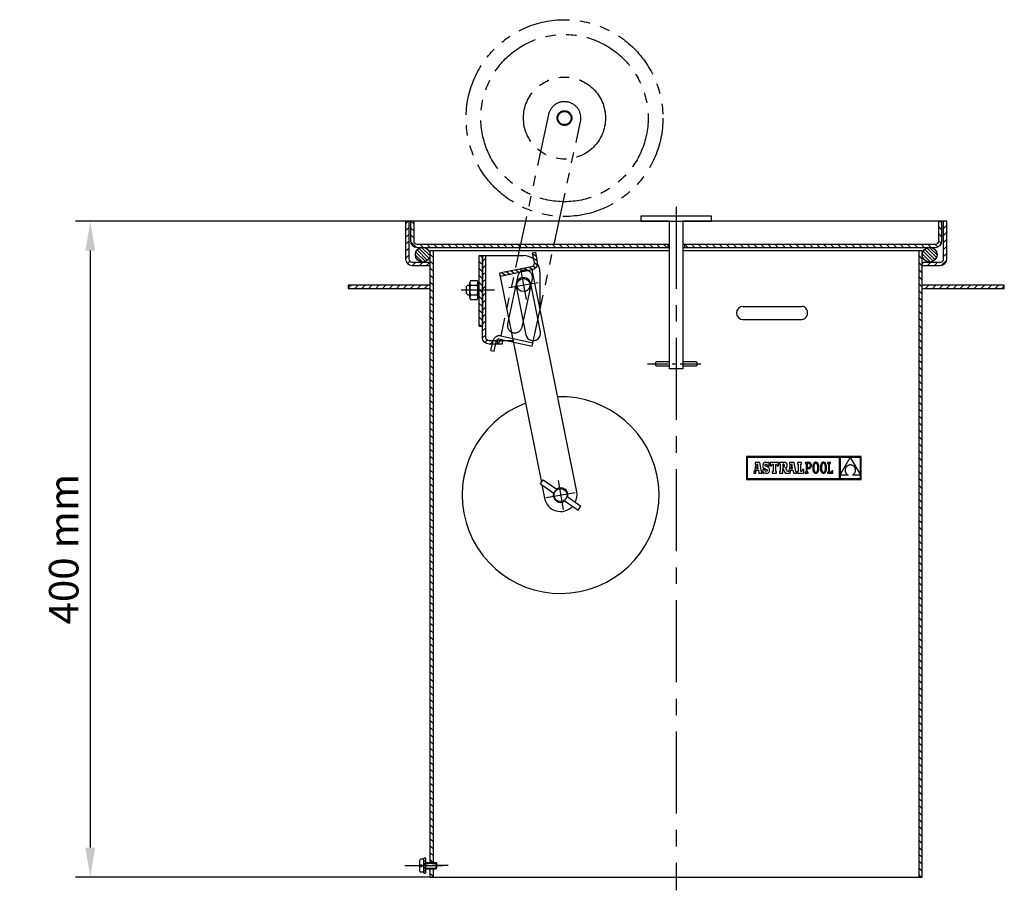
# Model space of a CAD drawing. Extents: x 4 to 3150, y 96 to 1104.
# Drawn here: x 4 to 604, y 524 to 1055 of the extents above; entities that cross this region are included whole.
import ezdxf

# ---------------------------------------------------------------- set-up
doc = ezdxf.new("R2010")
doc.units = 0
doc.header["$LTSCALE"] = 40
doc.header["$PDMODE"] = 3
for name, pattern in [('CENTER', [2, 1.25, -0.25, 0.25, -0.25]), ('CENTRO', [50.8, 31.75, -6.35, 6.35, -6.35]), ('VALS', [63.5, 31.75, -6.35, 6.35, -6.35, 6.35, -6.35])]:
    doc.linetypes.add(name, pattern=pattern)
doc.layers.get('0').update_dxf_attribs({"linetype": 'CONTINUOUS'})
doc.layers.get('DEFPOINTS').update_dxf_attribs({"linetype": 'CONTINUOUS'})
for name, color, linetype in [('1', 7, 'CONTINUOUS'), ('AUXILIAR', 6, 'VALS'), ('COTAS', 1, 'CONTINUOUS'), ('DIBUJO', 7, 'CONTINUOUS'), ('E', 2, 'CENTER'), ('EJES', 2, 'CENTRO'), ('SOMBREADO_00', 31, 'CONTINUOUS')]:
    doc.layers.add(name, color=color, linetype=linetype)
doc.styles.add('ROM', font='romans')
doc.dimstyles.new('STX6', dxfattribs={"dimscale": 6, "dimtxt": 3, "dimasz": 3, "dimexe": 1.5, "dimexo": 0, "dimgap": 1.2, "dimtad": 1, "dimdec": 3, "dimdsep": 46, "dimtxsty": 'ROM', "dimcen": 1, "dimclrd": 41, "dimclre": 41, "dimclrt": 256, "dimadec": 0, "dimazin": 0, "dimtfac": 1, "dimtix": 1, "dimtmove": 0, "dimatfit": 3, "dimfxl": 0, "dimtolj": 1, "dimarcsym": 0})
pattern_1 = [(315, (-33.8713, -161.31), (2.12132, 2.12132), [])]
pattern_2 = [(45, (-33.8713, -161.31), (-2.12132, 2.12132), [])]
pattern_3 = [(315, (-1054.8128, -282.6297), (1.0606602, 1.0606602), [])]

# ---------------------------------------------------------------- blocks, each defined once
blk = doc.blocks.new('*D6')
at = {"layer": 'COTAS', "lineweight": -2}
for p, q in [((239.48, 932.46), (38.33, 932.46)), ((47.33, 914.46), (47.33, 550.46)), ((254.48, 532.46), (38.33, 532.46))]:
    blk.add_line(p, q, dxfattribs=at)
at = {"layer": 'COTAS'}
for points in [[(44.33, 914.46), (50.33, 914.46), (47.33, 932.46)], [(44.33, 550.46), (50.33, 550.46), (47.33, 532.46)]]:
    blk.add_solid(points, dxfattribs=at)
at = {"layer": 'DEFPOINTS', "color": 0}
for p in [(239.48, 932.46), (47.33, 532.46), (254.48, 532.46)]:
    blk.add_point(p, dxfattribs=at)
at = {"layer": 'COTAS', "insert": (31.13, 732.46), "char_height": 18, "attachment_point": 5, "rotation": 90, "style": 'ROM'}
blk.add_mtext('\\A1;400 mm', dxfattribs=at)

msp = doc.modelspace()

# ---------------------------------------------------------------- hatches: boundary and pattern name
at = {"layer": 'SOMBREADO_00'}
h = msp.add_hatch(dxfattribs=at)
h.set_pattern_fill('U', color=256, scale=3, angle=45, style=0, pattern_type=0)
h.set_pattern_definition(pattern_2)
h.paths.add_polyline_path([(241.479, 932.4592), (239.479, 932.4592), (239.479, 909.4592, 0.41421356), (243.479, 905.4592), (249.979, 905.4592), (249.979, 907.4592), (243.479, 907.4592, -0.41421356), (241.479, 909.4592)])
h.paths.add_polyline_path([(254.479, 905.4592), (254.479, 907.4592), (249.979, 907.4592), (249.979, 905.4592)])
h = msp.add_hatch(dxfattribs=at)
h.set_pattern_fill('U', color=256, scale=3, angle=315, style=0, pattern_type=0)
h.set_pattern_definition(pattern_1)
h.paths.add_polyline_path([(308.7479, 918.4592), (249.979, 918.4592), (249.979, 916.4592), (308.3174, 916.4592)])
h.paths.add_polyline_path([(244.479, 932.4592), (242.479, 932.4592), (242.479, 920.4592, 0.41421356), (246.479, 916.4592), (249.979, 916.4592), (249.979, 918.4592), (246.479, 918.4592, -0.41421356), (244.479, 920.4592)])
h.paths.add_polyline_path([(329.2059, 918.4592), (308.7479, 918.4592), (308.3174, 916.4592), (328.7754, 916.4592)])
h.paths.add_polyline_path([(399.479, 918.4592), (329.2059, 918.4592), (328.7754, 916.4592), (399.479, 916.4592)])
h.paths.add_polyline_path([(558.979, 918.4592), (409.479, 918.4592), (409.479, 916.4592), (554.479, 916.4592), (558.979, 916.4592)])
h.paths.add_polyline_path([(566.479, 920.4592), (566.479, 932.4592), (564.479, 932.4592), (564.479, 920.4592, -0.41421356), (562.479, 918.4592), (558.979, 918.4592), (558.979, 916.4592), (562.479, 916.4592, 0.41421356)])
h = msp.add_hatch(dxfattribs=at)
h.set_pattern_fill('U', color=256, scale=3, angle=45, style=0, pattern_type=0)
h.set_pattern_definition(pattern_2)
h.paths.add_polyline_path([(567.479, 932.4592), (569.479, 932.4592), (569.479, 909.4592, -0.41421356), (565.479, 905.4592), (558.979, 905.4592), (558.979, 907.4592), (565.479, 907.4592, 0.41421356), (567.479, 909.4592)])
h.paths.add_polyline_path([(554.479, 907.4592), (558.979, 907.4592), (558.979, 905.4592), (554.479, 905.4592)])
h = msp.add_hatch(dxfattribs=at)
h.set_pattern_fill('U', color=256, scale=1.5, angle=315, style=0, pattern_type=0)
h.set_pattern_definition(pattern_3)
h.paths.add_polyline_path([(249.979, 916.4592), (249.979, 911.9592), (245.479, 911.9592, -0.41421356)])
h.paths.add_polyline_path([(249.979, 916.4592, -0.41421356), (254.479, 911.9592), (249.979, 911.9592)])
h.paths.add_polyline_path([(249.979, 911.9592), (254.479, 911.9592, -0.41421356), (249.979, 907.4592)])
h.paths.add_polyline_path([(245.479, 911.9592), (249.979, 911.9592), (249.979, 907.4592, -0.41421356)])
h = msp.add_hatch(dxfattribs=at)
h.set_pattern_fill('U', color=256, scale=2, angle=-33.6562909, style=0, pattern_type=0)
h.set_pattern_definition([(326.3437, (-33.8713, -163.3099), (1.1084192, 1.6647543), [])])
h.paths.add_polyline_path([(319.8132, 907.3884), (318.6331, 913.2712), (316.6721, 912.8778), (317.8523, 906.995, -0.41421356), (316.2848, 904.6407), (296.6755, 900.7068), (297.0689, 898.7459), (316.6782, 902.6798, 0.41421356)])
h = msp.add_hatch(dxfattribs=at)
h.set_pattern_fill('U', color=256, scale=1.5, angle=315, style=0, pattern_type=0)
h.set_pattern_definition(pattern_3)
h.paths.add_polyline_path([(558.979, 916.4592), (558.979, 911.9592), (563.479, 911.9592, 0.41421356)])
h.paths.add_polyline_path([(558.979, 916.4592, 0.41421356), (554.479, 911.9592), (558.979, 911.9592)])
h.paths.add_polyline_path([(558.979, 911.9592), (554.479, 911.9592, 0.41421356), (558.979, 907.4592)])
h.paths.add_polyline_path([(563.479, 911.9592), (558.979, 911.9592), (558.979, 907.4592, 0.41421356)])
h = msp.add_hatch(dxfattribs=at)
h.set_pattern_fill('U', color=256, scale=3, angle=315, style=0, pattern_type=0)
h.set_pattern_definition(pattern_1)
h.paths.add_polyline_path([(554.479, 911.9592), (552.479, 911.9592), (552.479, 532.4592), (554.479, 532.4592)])
h.paths.add_polyline_path([(256.479, 911.9592), (254.479, 911.9592), (254.479, 542.9592), (256.479, 542.9592)])
h.paths.add_polyline_path([(254.479, 532.4592), (256.479, 532.4592), (256.479, 535.9592), (254.479, 535.9592)])
h = msp.add_hatch(dxfattribs=at)
h.set_pattern_fill('U', color=256, scale=3, angle=315, style=0, pattern_type=0)
h.set_pattern_definition(pattern_1)
h.paths.add_polyline_path([(286.3885, 911.4592), (284.3885, 911.4592), (284.3885, 890.4592), (286.3885, 890.4592)])
h.paths.add_polyline_path([(286.3885, 890.4592), (284.3885, 890.4592), (284.3885, 868.4592), (286.3885, 868.4592)])
h = msp.add_hatch(dxfattribs=at)
h.set_pattern_fill('U', color=256, scale=3, angle=45, style=0, pattern_type=0)
h.set_pattern_definition([(45, (-33.8713, -163.31), (-2.12132, 2.12132), [])])
h.paths.add_polyline_path([(298.3885, 857.4592), (298.3885, 859.4592), (295.3885, 859.4592), (295.3885, 857.4592)])
h.paths.add_polyline_path([(288.3885, 861.4592), (288.3885, 888.4592), (286.3885, 888.4592), (286.3885, 861.4592, 0.41421356), (290.3885, 857.4592), (292.3885, 857.4592), (292.3885, 859.4592), (290.3885, 859.4592, -0.41421356)])
h.paths.add_polyline_path([(288.3885, 911.4592), (286.3885, 911.4592), (286.3885, 888.4592), (288.3885, 888.4592)])
h = msp.add_hatch(dxfattribs=at)
h.set_pattern_fill('U', color=256, scale=3, angle=45, style=0, pattern_type=0)
h.set_pattern_definition(pattern_2)
h.paths.add_polyline_path([(604.479, 891.4592), (604.479, 893.4592), (554.479, 893.4592), (554.479, 891.4592)])
h.paths.add_polyline_path([(254.479, 891.4592), (254.479, 893.4592), (204.479, 893.4592), (204.479, 891.4592)])

# ---------------------------------------------------------------- linework, layer by layer
for p, q in [((278.6423, 886.1291), (278.6423, 894.7893)), ((279.1376, 896.2327), (283.147, 896.2327)), ((283.6423, 886.1291), (283.6423, 894.7893)), ((277.5206, 893.3459), (278.6423, 893.3459)), ((279.1376, 893.3459), (283.147, 893.3459)), ((277.5206, 887.5724), (278.6423, 887.5724)), ((279.1376, 887.5724), (283.147, 887.5724)), ((279.1376, 884.6857), (283.147, 884.6857)), ((248.1608, 540.0592), (248.1608, 542.7592)), ((250.5608, 543.4592), (248.8608, 543.4592)), ((250.5608, 534.9592), (250.5608, 543.9592)), ((251.7608, 543.9592), (250.5608, 543.9592)), ((250.5608, 535.4592), (250.5608, 543.4592)), ((250.5608, 542.0813), (251.7608, 542.7839)), ((251.7608, 541.3528), (250.5608, 539.902)), ((251.7608, 534.9592), (251.7608, 543.9592)), ((251.7608, 541.4592), (258.0608, 541.4592)), ((258.0608, 541.4592), (258.5608, 540.9592)), ((258.0608, 537.4592), (258.0608, 541.4592)), ((258.5608, 537.9592), (258.5608, 540.9592)), ((248.1608, 540.0592), (249.3608, 540.0592)), ((248.1608, 536.1592), (248.1608, 538.8592)), ((248.1608, 538.8592), (249.3608, 538.8592)), ((250.5608, 535.4592), (248.8608, 535.4592)), ((249.3608, 540.0592), (249.3608, 538.8592)), ((251.7608, 539.0163), (250.5608, 537.5655)), ((250.5608, 536.1344), (251.7608, 536.837)), ((251.7608, 534.9592), (250.5608, 534.9592)), ((251.7608, 537.4592), (258.0608, 537.4592)), ((258.5608, 537.9592), (258.0608, 537.4592))]:
    msp.add_line(p, q)
at = {"color": 7, "linetype": 'Continuous'}
for p, q in [((447.3796, 788.8416), (447.3796, 774.9977)), ((517.2596, 788.8416), (447.3796, 788.8416)), ((447.8196, 788.4016), (447.8196, 775.4377)), ((503.9343, 788.4016), (447.8196, 788.4016)), ((503.9343, 775.4377), (503.9343, 788.4016)), ((510.5821, 788.3841), (504.3943, 788.3841)), ((504.3943, 777.6664), (510.5821, 788.3841)), ((504.3943, 788.3841), (504.3943, 777.6664)), ((516.8196, 788.3841), (510.6043, 788.3841)), ((510.6043, 788.3841), (516.8196, 777.7167)), ((516.8196, 777.7167), (516.8196, 788.3841)), ((517.2596, 774.9977), (517.2596, 788.8416)), ((453.0133, 784.2591), (452.2069, 780.0598)), ((455.3858, 785.3), (452.5534, 785.3)), ((452.5534, 785.3), (452.5534, 784.2591)), ((452.5534, 784.2591), (453.0133, 784.2591)), ((452.9246, 778.788), (453.2585, 780.6856)), ((453.2585, 780.6856), (454.5963, 780.6781)), ((453.9333, 784.4044), (453.4025, 781.6206)), ((453.4025, 781.6206), (454.4398, 781.6208)), ((454.4398, 781.6208), (453.9333, 784.4044)), ((454.5963, 780.6781), (454.9173, 778.788)), ((456.4025, 779.8532), (455.3858, 785.3)), ((457.3035, 783.9041), (457.2754, 783.4611)), ((457.2754, 783.4611), (457.3, 783.0101)), ((457.3, 783.0101), (457.3784, 782.6277)), ((457.3869, 784.293), (457.3035, 783.9041)), ((457.3705, 780.9396), (457.3705, 778.798)), ((458.3118, 780.9396), (457.3705, 780.9396)), ((457.3784, 782.6277), (457.5181, 782.3042)), ((457.5241, 784.6262), (457.3869, 784.293)), ((457.5181, 782.3042), (457.7266, 782.03)), ((457.7137, 784.9022), (457.5241, 784.6262)), ((457.9544, 785.1195), (457.7137, 784.9022)), ((457.7266, 782.03), (458.0112, 781.7953)), ((458.2446, 785.2767), (457.9544, 785.1195)), ((458.0112, 781.7953), (458.3794, 781.5905)), ((458.583, 785.372), (458.2446, 785.2767)), ((458.5609, 780.3365), (458.3118, 780.9396)), ((458.3794, 781.5905), (458.8385, 781.406)), ((458.8945, 779.9942), (458.5609, 780.3365)), ((458.9681, 785.4041), (458.583, 785.372)), ((458.7003, 783.6771), (458.7684, 783.9806)), ((458.7765, 783.3406), (458.7003, 783.6771)), ((458.7684, 783.9806), (458.9574, 784.1824)), ((459.0676, 783.0867), (458.7765, 783.3406)), ((458.8385, 781.406), (459.5613, 781.1072)), ((458.9574, 784.1824), (459.2443, 784.2556)), ((459.4069, 785.3626), (458.9681, 785.4041)), ((459.6676, 782.8309), (459.0676, 783.0867)), ((459.2443, 784.2556), (459.6557, 784.1274)), ((459.7728, 785.2328), (459.4069, 785.3626)), ((459.5613, 781.1072), (459.9177, 780.8296)), ((459.6557, 784.1274), (459.9442, 783.7593)), ((460.1184, 782.6532), (459.6676, 782.8309)), ((460.0907, 785.007), (459.7728, 785.2328)), ((459.9177, 780.8296), (460.013, 780.4905)), ((460.013, 780.4905), (459.9228, 780.1803)), ((459.9442, 783.7593), (460.0907, 783.1761)), ((460.2633, 785.3091), (460.0907, 785.007)), ((460.0907, 783.1761), (461.0665, 783.1761)), ((460.4956, 782.4602), (460.1184, 782.6532)), ((461.0665, 785.3091), (460.2633, 785.3091)), ((460.8034, 782.2472), (460.4956, 782.4602)), ((461.0459, 782.0093), (460.8034, 782.2472)), ((461.2273, 781.742), (461.0459, 782.0093)), ((461.0665, 783.1761), (461.0665, 785.3091)), ((461.3518, 781.4403), (461.2273, 781.742)), ((461.3197, 779.8798), (461.4141, 780.2741)), ((461.4234, 781.0996), (461.3518, 781.4403)), ((461.4141, 780.2741), (461.4464, 780.7151)), ((461.4464, 780.7151), (461.4234, 781.0996)), ((461.8252, 785.3242), (461.8252, 783.1939)), ((466.7394, 785.3242), (461.8252, 785.3242)), ((461.8252, 783.1939), (462.5997, 783.1939)), ((462.5997, 783.1939), (462.9629, 784.2591)), ((462.9629, 784.2591), (463.4954, 784.2591)), ((463.4954, 784.2591), (463.4954, 779.8532)), ((465.1174, 784.2591), (465.6016, 784.2591)), ((465.1174, 779.8532), (465.1174, 784.2591)), ((465.6016, 784.2591), (465.9647, 783.1939)), ((465.9647, 783.1939), (466.7394, 783.1939)), ((466.7394, 783.1939), (466.7394, 785.3242)), ((467.4519, 785.3186), (467.4519, 784.2738)), ((470.1031, 785.3186), (467.4519, 785.3186)), ((467.4519, 784.2738), (467.8752, 784.2738)), ((467.8752, 784.2738), (467.8752, 779.8524)), ((469.7491, 784.2738), (469.5074, 784.2738)), ((469.5074, 784.2738), (469.5074, 782.3912)), ((469.5074, 782.3912), (469.7577, 782.3912)), ((469.5133, 781.8903), (470.9753, 778.7883)), ((469.5144, 778.7883), (469.5133, 781.8903)), ((470.1812, 784.1884), (469.7491, 784.2738)), ((469.7577, 782.3912), (470.1722, 782.4926)), ((470.6142, 785.2961), (470.1031, 785.3186)), ((470.1722, 782.4926), (470.4083, 782.8108)), ((470.4137, 783.9015), (470.1812, 784.1884)), ((470.4083, 782.8108), (470.4831, 783.367)), ((470.4831, 783.367), (470.4137, 783.9015)), ((471.0431, 785.2261), (470.6142, 785.2961)), ((471.3941, 785.1046), (471.0431, 785.2261)), ((471.1912, 782.1149), (471.6333, 782.3553)), ((472.2447, 779.8524), (471.1912, 782.1149)), ((471.6715, 784.9279), (471.3941, 785.1046)), ((471.6333, 782.3553), (471.9241, 782.6589)), ((471.8797, 784.692), (471.6715, 784.9279)), ((472.023, 784.3932), (471.8797, 784.692)), ((471.9241, 782.6589), (472.0838, 783.0596)), ((472.1058, 784.0277), (472.023, 784.3932)), ((472.0838, 783.0596), (472.1325, 783.5915)), ((472.1325, 783.5915), (472.1058, 784.0277)), ((474.0246, 784.2591), (473.2181, 780.0598)), ((473.5645, 785.3), (473.5645, 784.2591)), ((476.397, 785.3), (473.5645, 785.3)), ((473.5645, 784.2591), (474.0246, 784.2591)), ((473.9359, 778.788), (474.2699, 780.6856)), ((474.2699, 780.6856), (475.6075, 780.6781)), ((474.9446, 784.4044), (474.4136, 781.6206)), ((474.4136, 781.6206), (475.4512, 781.6208)), ((475.4512, 781.6208), (474.9446, 784.4044)), ((475.6075, 780.6781), (475.9287, 778.788)), ((477.4137, 779.8532), (476.397, 785.3)), ((480.8769, 785.3242), (478.3594, 785.3242)), ((478.3594, 785.3242), (478.3594, 784.2591)), ((478.3594, 784.2591), (478.7709, 784.2591)), ((478.7709, 784.2591), (478.7709, 779.8532)), ((480.3927, 779.8532), (480.3927, 784.2591)), ((480.3927, 784.2591), (480.8769, 784.2591)), ((480.8769, 784.2591), (480.8769, 785.3242)), ((481.458, 780.9183), (481.0949, 779.8532)), ((482.2085, 780.9183), (481.458, 780.9183)), ((482.2085, 778.788), (482.2085, 780.9183)), ((483.1209, 785.3219), (483.1212, 784.717)), ((483.7286, 785.3217), (483.1209, 785.3219)), ((483.1212, 784.717), (483.7286, 784.717)), ((485.2402, 785.3217), (483.7286, 785.3217)), ((483.7286, 784.717), (483.7286, 779.3948)), ((485.2124, 784.7151), (484.3818, 784.7151)), ((484.3818, 784.7151), (484.3818, 782.2142)), ((484.3818, 782.2142), (485.1844, 782.2142)), ((484.3818, 781.6075), (485.1564, 781.6075)), ((484.3818, 779.3949), (484.3818, 781.6075)), ((485.1564, 781.6075), (485.5138, 781.6361)), ((485.1844, 782.2142), (485.5703, 782.2664)), ((485.666, 784.6354), (485.2124, 784.7151)), ((485.6365, 785.287), (485.2402, 785.3217)), ((485.5138, 781.6361), (485.8468, 781.7226)), ((485.5703, 782.2664), (485.8751, 782.4211)), ((485.9955, 785.1815), (485.6365, 785.287)), ((485.9998, 784.399), (485.666, 784.6354)), ((485.8468, 781.7226), (486.148, 781.8679)), ((485.8751, 782.4211), (486.0962, 782.6757)), ((486.3086, 785.0029), (485.9955, 785.1815)), ((486.2058, 784.0104), (485.9998, 784.399)), ((486.0962, 782.6757), (486.2307, 783.0276)), ((486.148, 781.8679), (486.4103, 782.073)), ((486.2762, 783.4739), (486.2058, 784.0104)), ((486.2307, 783.0276), (486.2762, 783.4739)), ((486.5672, 784.7488), (486.3086, 785.0029)), ((486.4103, 782.073), (486.6267, 782.3389)), ((486.7626, 784.417), (486.5672, 784.7488)), ((486.6267, 782.3389), (486.7901, 782.6666)), ((486.8863, 784.0053), (486.7626, 784.417)), ((486.7901, 782.6666), (486.8934, 783.0571)), ((486.9294, 783.5113), (486.8863, 784.0053)), ((486.8934, 783.0571), (486.9294, 783.5113)), ((487.7251, 782.5648), (487.7119, 782.0555)), ((487.7119, 782.0555), (487.7249, 781.5442)), ((487.7249, 781.5442), (487.7639, 781.0704)), ((487.7646, 783.0373), (487.7251, 782.5648)), ((487.7639, 781.0704), (487.8288, 780.6354)), ((487.8303, 783.4716), (487.7646, 783.0373)), ((487.8288, 780.6354), (487.9196, 780.2406)), ((487.922, 783.8662), (487.8303, 783.4716)), ((488.0397, 784.2198), (487.922, 783.8662)), ((488.1832, 784.5308), (488.0397, 784.2198)), ((488.3522, 784.7979), (488.1832, 784.5308)), ((488.5469, 785.0196), (488.3522, 784.7979)), ((488.3822, 782.632), (488.3651, 782.0555)), ((488.3651, 782.0555), (488.3828, 781.4815)), ((488.432, 783.1417), (488.3822, 782.632)), ((488.3828, 781.4815), (488.4345, 780.973)), ((488.5131, 783.5846), (488.432, 783.1417)), ((488.4345, 780.973), (488.5183, 780.5306)), ((488.6236, 783.9601), (488.5131, 783.5846)), ((488.5183, 780.5306), (488.6322, 780.1547)), ((488.767, 785.1946), (488.5469, 785.0196)), ((488.762, 784.2681), (488.6236, 783.9601)), ((488.9264, 784.5081), (488.762, 784.2681)), ((489.0123, 785.3213), (488.767, 785.1946)), ((489.1153, 784.68), (488.9264, 784.5081)), ((489.2827, 785.3984), (489.0123, 785.3213)), ((489.3269, 784.7833), (489.1153, 784.68)), ((489.5782, 785.4244), (489.2827, 785.3984)), ((489.5596, 784.8178), (489.3269, 784.7833)), ((489.796, 784.783), (489.5596, 784.8178)), ((489.8737, 785.3985), (489.5782, 785.4244)), ((490.0124, 784.6789), (489.796, 784.783)), ((490.1442, 785.322), (489.8737, 785.3985)), ((490.2067, 784.506), (490.0124, 784.6789)), ((490.3895, 785.1959), (490.1442, 785.322)), ((490.3767, 784.265), (490.2067, 784.506)), ((490.5205, 783.9562), (490.3767, 784.265)), ((490.6096, 785.0217), (490.3895, 785.1959)), ((490.6359, 783.5804), (490.5205, 783.9562)), ((490.5291, 780.1509), (490.6411, 780.5264)), ((490.8043, 784.8007), (490.6096, 785.0217)), ((490.721, 783.138), (490.6359, 783.5804)), ((490.6411, 780.5264), (490.7234, 780.9692)), ((490.7735, 782.6295), (490.721, 783.138)), ((490.7234, 780.9692), (490.7741, 781.479)), ((490.7915, 782.0555), (490.7735, 782.6295)), ((490.7741, 781.479), (490.7915, 782.0555)), ((490.9734, 784.5343), (490.8043, 784.8007)), ((491.1169, 784.2237), (490.9734, 784.5343)), ((491.2345, 783.8703), (491.1169, 784.2237)), ((491.2321, 780.2447), (491.3248, 780.6393)), ((491.3263, 783.4755), (491.2345, 783.8703)), ((491.3248, 780.6393), (491.3913, 781.0736)), ((491.392, 783.0405), (491.3263, 783.4755)), ((491.3913, 781.0736), (491.4313, 781.5461)), ((491.4315, 782.5667), (491.392, 783.0405)), ((491.4313, 781.5461), (491.4447, 782.0555)), ((491.4447, 782.0555), (491.4315, 782.5667)), ((492.3919, 782.5648), (492.3787, 782.0555)), ((492.3787, 782.0555), (492.3917, 781.5442)), ((492.3917, 781.5442), (492.4307, 781.0704)), ((492.4314, 783.0373), (492.3919, 782.5648)), ((492.4307, 781.0704), (492.4956, 780.6354)), ((492.4971, 783.4716), (492.4314, 783.0373)), ((492.4956, 780.6354), (492.5864, 780.2406)), ((492.5888, 783.8662), (492.4971, 783.4716)), ((492.7065, 784.2198), (492.5888, 783.8662)), ((492.85, 784.5308), (492.7065, 784.2198)), ((493.0191, 784.7979), (492.85, 784.5308)), ((493.2137, 785.0196), (493.0191, 784.7979)), ((493.0489, 782.632), (493.0319, 782.0555)), ((493.0319, 782.0555), (493.0496, 781.4815)), ((493.0988, 783.1417), (493.0489, 782.632)), ((493.0496, 781.4815), (493.1013, 780.973)), ((493.1799, 783.5846), (493.0988, 783.1417)), ((493.1013, 780.973), (493.1851, 780.5306)), ((493.2905, 783.9601), (493.1799, 783.5846)), ((493.1851, 780.5306), (493.299, 780.1547)), ((493.4338, 785.1946), (493.2137, 785.0196)), ((493.4288, 784.2681), (493.2905, 783.9601)), ((493.5933, 784.5081), (493.4288, 784.2681)), ((493.6791, 785.3213), (493.4338, 785.1946)), ((493.7822, 784.68), (493.5933, 784.5081)), ((493.9496, 785.3984), (493.6791, 785.3213)), ((493.9939, 784.7833), (493.7822, 784.68)), ((494.2451, 785.4244), (493.9496, 785.3984)), ((494.2265, 784.8178), (493.9939, 784.7833)), ((494.4629, 784.783), (494.2265, 784.8178)), ((494.5406, 785.3985), (494.2451, 785.4244)), ((494.6793, 784.6789), (494.4629, 784.783)), ((494.811, 785.322), (494.5406, 785.3985)), ((494.8735, 784.506), (494.6793, 784.6789)), ((495.0564, 785.1959), (494.811, 785.322)), ((495.0435, 784.265), (494.8735, 784.506)), ((495.1873, 783.9562), (495.0435, 784.265)), ((495.2764, 785.0217), (495.0564, 785.1959)), ((495.3027, 783.5804), (495.1873, 783.9562)), ((495.1959, 780.1509), (495.3079, 780.5264)), ((495.4711, 784.8007), (495.2764, 785.0217)), ((495.3877, 783.138), (495.3027, 783.5804)), ((495.3079, 780.5264), (495.3902, 780.9692)), ((495.4403, 782.6295), (495.3877, 783.138)), ((495.3902, 780.9692), (495.4409, 781.479)), ((495.4583, 782.0555), (495.4403, 782.6295)), ((495.4409, 781.479), (495.4583, 782.0555)), ((495.6402, 784.5343), (495.4711, 784.8007)), ((495.7837, 784.2237), (495.6402, 784.5343)), ((495.9013, 783.8703), (495.7837, 784.2237)), ((495.8989, 780.2447), (495.9916, 780.6393)), ((495.9931, 783.4755), (495.9013, 783.8703)), ((495.9916, 780.6393), (496.0581, 781.0736)), ((496.0587, 783.0405), (495.9931, 783.4755)), ((496.0581, 781.0736), (496.0981, 781.5461)), ((496.0983, 782.5667), (496.0587, 783.0405)), ((496.0981, 781.5461), (496.1114, 782.0555)), ((496.1114, 782.0555), (496.0983, 782.5667)), ((496.6371, 785.3242), (496.6371, 784.6947)), ((498.5252, 785.3242), (496.6371, 785.3242)), ((496.6371, 784.6947), (497.2417, 784.6947)), ((497.2417, 784.6947), (497.2417, 779.4141)), ((497.8954, 784.6955), (498.5252, 784.6955)), ((497.8954, 779.4174), (497.8954, 784.6955)), ((498.5252, 784.6955), (498.5252, 785.3242)), ((507.4224, 780.875), (507.412, 780.6165)), ((507.412, 780.6165), (507.4225, 780.3569)), ((507.4533, 781.1313), (507.4224, 780.875)), ((507.4225, 780.3569), (507.4539, 780.0977)), ((507.5047, 781.384), (507.4533, 781.1313)), ((507.5764, 781.6316), (507.5047, 781.384)), ((507.6681, 781.8728), (507.5764, 781.6316)), ((507.7798, 782.1064), (507.6681, 781.8728)), ((507.9113, 782.3309), (507.7798, 782.1064)), ((508.0624, 782.5449), (507.9113, 782.3309)), ((508.2329, 782.7472), (508.0624, 782.5449)), ((508.4226, 782.9363), (508.2329, 782.7472)), ((508.6315, 783.111), (508.4226, 782.9363)), ((508.8592, 783.2699), (508.6315, 783.111)), ((509.1057, 783.4115), (508.8592, 783.2699)), ((509.3708, 783.5347), (509.1057, 783.4115)), ((509.6543, 783.6379), (509.3708, 783.5347)), ((509.956, 783.7199), (509.6543, 783.6379)), ((510.2758, 783.7794), (509.956, 783.7199)), ((510.6135, 783.8148), (510.2758, 783.7794)), ((510.9697, 783.7777), (510.6135, 783.8148)), ((511.3043, 783.7147), (510.9697, 783.7777)), ((511.6173, 783.6275), (511.3043, 783.7147)), ((511.909, 783.5176), (511.6173, 783.6275)), ((512.1792, 783.3865), (511.909, 783.5176)), ((512.4281, 783.2359), (512.1792, 783.3865)), ((512.6558, 783.0671), (512.4281, 783.2359)), ((512.8624, 782.882), (512.6558, 783.0671)), ((513.0479, 782.6819), (512.8624, 782.882)), ((513.2124, 782.4685), (513.0479, 782.6819)), ((513.3561, 782.2432), (513.2124, 782.4685)), ((513.4788, 782.0078), (513.3561, 782.2432)), ((513.5808, 781.7636), (513.4788, 782.0078)), ((513.6622, 781.5123), (513.5808, 781.7636)), ((513.7229, 781.2555), (513.6622, 781.5123)), ((513.7631, 780.9946), (513.7229, 781.2555)), ((513.7613, 780.2035), (513.7822, 780.4671)), ((513.7828, 780.7313), (513.7631, 780.9946)), ((513.7822, 780.4671), (513.7828, 780.7313)), ((447.3796, 774.9977), (517.2596, 774.9977)), ((447.8196, 775.4377), (503.9343, 775.4377)), ((451.7303, 779.8532), (451.7303, 778.788)), ((451.9123, 779.8532), (451.7303, 779.8532)), ((451.7303, 778.788), (452.9246, 778.788)), ((452.0232, 779.8648), (451.9123, 779.8532)), ((452.1302, 779.923), (452.0232, 779.8648)), ((452.2069, 780.0598), (452.1302, 779.923)), ((454.9173, 778.788), (456.7414, 778.788)), ((456.7414, 779.8532), (456.4025, 779.8532)), ((456.7414, 778.788), (456.7414, 779.8532)), ((457.3705, 778.798), (458.1132, 778.798)), ((458.1132, 778.798), (458.3118, 779.1607)), ((458.3118, 779.1607), (458.735, 778.8962)), ((458.735, 778.8962), (459.1581, 778.7488)), ((459.3394, 779.8861), (458.8945, 779.9942)), ((459.1581, 778.7488), (459.633, 778.7031)), ((459.6829, 779.966), (459.3394, 779.8861)), ((459.633, 778.7031), (460.0307, 778.7389)), ((459.9228, 780.1803), (459.6829, 779.966)), ((460.0307, 778.7389), (460.3863, 778.8438)), ((460.3863, 778.8438), (460.6963, 779.0141)), ((460.6963, 779.0141), (460.9575, 779.246)), ((460.9575, 779.246), (461.1663, 779.5358)), ((461.1663, 779.5358), (461.3197, 779.8798)), ((462.8903, 779.8532), (462.8903, 778.788)), ((463.4954, 779.8532), (462.8903, 779.8532)), ((462.8903, 778.788), (465.6984, 778.788)), ((465.6984, 779.8532), (465.1174, 779.8532)), ((465.6984, 778.788), (465.6984, 779.8532)), ((467.4519, 779.8524), (467.4519, 778.7883)), ((467.8752, 779.8524), (467.4519, 779.8524)), ((467.4519, 778.7883), (469.5144, 778.7883)), ((470.9753, 778.7883), (473.9359, 778.788)), ((472.9236, 779.8532), (472.2447, 779.8524)), ((473.0345, 779.8648), (472.9236, 779.8532)), ((473.1415, 779.923), (473.0345, 779.8648)), ((473.2181, 780.0598), (473.1415, 779.923)), ((475.9287, 778.788), (477.7526, 778.788)), ((477.7526, 779.8532), (477.4137, 779.8532)), ((477.7526, 778.788), (477.7526, 779.8532)), ((478.3594, 779.8532), (478.3594, 778.788)), ((478.7709, 779.8532), (478.3594, 779.8532)), ((478.3594, 778.788), (482.2085, 778.788)), ((481.0949, 779.8532), (480.3927, 779.8532)), ((483.7286, 779.3948), (483.1256, 779.3946)), ((483.1256, 779.3946), (483.1256, 778.7892)), ((483.1256, 778.7892), (484.9919, 778.7892)), ((484.9912, 779.3946), (484.3818, 779.3949)), ((484.9919, 778.7892), (484.9912, 779.3946)), ((487.9196, 780.2406), (488.0362, 779.8872)), ((488.0362, 779.8872), (488.1785, 779.5766)), ((488.1785, 779.5766), (488.3464, 779.3102)), ((488.3464, 779.3102), (488.54, 779.0892)), ((488.54, 779.0892), (488.7591, 778.915)), ((488.6322, 780.1547), (488.7744, 779.846)), ((488.7591, 778.915), (489.0037, 778.7889)), ((488.7744, 779.846), (488.943, 779.6049)), ((488.943, 779.6049), (489.136, 779.4321)), ((489.0037, 778.7889), (489.2736, 778.7124)), ((489.136, 779.4321), (489.3515, 779.328)), ((489.2736, 778.7124), (489.5689, 778.6865)), ((489.3515, 779.328), (489.5876, 779.2932)), ((489.5689, 778.6865), (489.8646, 778.7125)), ((489.5876, 779.2932), (489.8206, 779.3277)), ((489.8206, 779.3277), (490.0331, 779.431)), ((489.8646, 778.7125), (490.1356, 778.7896)), ((490.0331, 779.431), (490.2232, 779.6029)), ((490.1356, 778.7896), (490.3817, 778.9163)), ((490.2232, 779.6029), (490.3892, 779.8429)), ((490.3817, 778.9163), (490.6027, 779.0913)), ((490.3892, 779.8429), (490.5291, 780.1509)), ((490.6027, 779.0913), (490.7984, 779.313)), ((490.7984, 779.313), (490.9687, 779.5801)), ((490.9687, 779.5801), (491.1133, 779.8911)), ((491.1133, 779.8911), (491.2321, 780.2447)), ((492.5864, 780.2406), (492.703, 779.8872)), ((492.703, 779.8872), (492.8453, 779.5766)), ((492.8453, 779.5766), (493.0132, 779.3102)), ((493.0132, 779.3102), (493.2068, 779.0892)), ((493.2068, 779.0892), (493.4259, 778.915)), ((493.299, 780.1547), (493.4413, 779.846)), ((493.4259, 778.915), (493.6705, 778.7889)), ((493.4413, 779.846), (493.6099, 779.6049)), ((493.6099, 779.6049), (493.8029, 779.4321)), ((493.6705, 778.7889), (493.9404, 778.7124)), ((493.8029, 779.4321), (494.0183, 779.328)), ((493.9404, 778.7124), (494.2357, 778.6865)), ((494.0183, 779.328), (494.2544, 779.2932)), ((494.2357, 778.6865), (494.5314, 778.7125)), ((494.2544, 779.2932), (494.4874, 779.3277)), ((494.4874, 779.3277), (494.6999, 779.431)), ((494.5314, 778.7125), (494.8024, 778.7896)), ((494.6999, 779.431), (494.89, 779.6029)), ((494.8024, 778.7896), (495.0485, 778.9163)), ((494.89, 779.6029), (495.056, 779.8429)), ((495.0485, 778.9163), (495.2695, 779.0913)), ((495.056, 779.8429), (495.1959, 780.1509)), ((495.2695, 779.0913), (495.4653, 779.313)), ((495.4653, 779.313), (495.6355, 779.5801)), ((495.6355, 779.5801), (495.7802, 779.8911)), ((495.7802, 779.8911), (495.8989, 780.2447)), ((497.2417, 779.4141), (496.6138, 779.4141)), ((496.6138, 779.4141), (496.6138, 778.788)), ((496.6138, 778.788), (499.9773, 778.788)), ((499.3703, 779.4174), (497.8954, 779.4174)), ((499.3703, 780.217), (499.3703, 779.4174)), ((499.9773, 780.217), (499.3703, 780.217)), ((499.9773, 778.788), (499.9773, 780.217)), ((504.3943, 777.6598), (504.3943, 775.4378)), ((509.2313, 777.6598), (504.3943, 777.6598)), ((504.3943, 775.4378), (516.8196, 775.4378)), ((507.4539, 780.0977), (507.5065, 779.8403)), ((507.5065, 779.8403), (507.5803, 779.586)), ((507.5803, 779.586), (507.6756, 779.3362)), ((507.6756, 779.3362), (507.7926, 779.0921)), ((507.7926, 779.0921), (507.9313, 778.8552)), ((507.9313, 778.8552), (508.0921, 778.6268)), ((508.0921, 778.6268), (508.2749, 778.4083)), ((508.2749, 778.4083), (508.4801, 778.201)), ((508.4801, 778.201), (508.7078, 778.0062)), ((508.7078, 778.0062), (508.9582, 777.8254)), ((508.9582, 777.8254), (509.2313, 777.6598)), ((511.9548, 777.6598), (512.2133, 777.7939)), ((516.8196, 777.6598), (511.9548, 777.6598)), ((512.2133, 777.7939), (512.4524, 777.9473)), ((512.4524, 777.9473), (512.6721, 778.1185)), ((512.6721, 778.1185), (512.8723, 778.306)), ((512.8723, 778.306), (513.0529, 778.5082)), ((513.0529, 778.5082), (513.2137, 778.7234)), ((513.2137, 778.7234), (513.3548, 778.9503)), ((513.3548, 778.9503), (513.4761, 779.1872)), ((513.4761, 779.1872), (513.5775, 779.4325)), ((513.5775, 779.4325), (513.6588, 779.6846)), ((513.6588, 779.6846), (513.7201, 779.9422)), ((513.7201, 779.9422), (513.7613, 780.2035)), ((516.8196, 775.4378), (516.8196, 777.6598))]:
    msp.add_line(p, q, dxfattribs=at)
at = {"color": 1}
for p, q in [((251.7608, 540.9592), (258.5608, 540.9592)), ((251.7608, 537.9592), (258.5608, 537.9592))]:
    msp.add_line(p, q, dxfattribs=at)
for centre, radius, start, end in [((280.9931, 894.7893), 2.3508, 142.1211205, 217.8788795), ((281.2915, 894.7893), 2.3508, 322.1211205, 37.8788795), ((287.3026, 890.4592), 8.6603, 160.5287794, 199.4712206), ((274.9821, 890.4592), 8.6603, 340.5287794, 19.4712206), ((280.9931, 886.1291), 2.3508, 142.1211205, 217.8788795), ((281.2915, 886.1291), 2.3508, 322.1211205, 37.8788795), ((248.8608, 542.7592), 0.7, 90, 180), ((248.8608, 536.1592), 0.7, 180, 270)]:
    msp.add_arc(centre, radius, start, end)
at = {"layer": '1'}
for p, q in [((277.5206, 893.3459), (276.5206, 892.3459)), ((276.5206, 892.3459), (276.5206, 888.5724)), ((277.5206, 887.5724), (276.5206, 888.5724)), ((321.6862, 772.2053), (323.406, 774.6634)), ((323.406, 774.6634), (331.8389, 768.7634)), ((321.6862, 772.2053), (330.1191, 766.3053)), ((337.9155, 764.512), (346.3484, 758.612)), ((336.1957, 762.0539), (344.6286, 756.1539)), ((344.6286, 756.1539), (346.3484, 758.612))]:
    msp.add_line(p, q, dxfattribs=at)
at = {"layer": 'AUXILIAR', "ltscale": 0.025}
for p, q in [((326.5976, 997.3939), (297.5614, 862.4832)), ((316.6928, 856.3199), (346.1498, 993.1858)), ((291.5468, 853.5487), (293.5021, 853.1279))]:
    msp.add_line(p, q, dxfattribs=at)
msp.add_lwpolyline([(308.0009, 899.1065), (301.6886, 869.7781, 1), (310.4872, 867.8845), (316.7994, 897.2129, 1)], format="xyb", close=True, dxfattribs=at)
for points in [[(291.5468, 853.5487), (292.8093, 859.4144, -0.41421356), (297.5614, 862.4832), (317.1136, 858.2751)], [(293.5021, 853.1279), (294.7645, 858.9936, -0.41421356), (297.1405, 860.528), (316.6928, 856.3199)]]:
    msp.add_lwpolyline(points, format="xyb", dxfattribs=at)
for radius in [60, 50.9899, 25, 4.5, 4]:
    msp.add_circle((336.3737, 995.2899), radius, dxfattribs=at)
msp.add_arc((336.3737, 995.2899), 10, 347.8537784, 167.8537784, dxfattribs=at)
at = {"layer": 'DIBUJO'}
for p, q in [((400.479, 932.4592), (239.479, 932.4592)), ((239.479, 932.4592), (239.479, 909.4592)), ((569.479, 932.4592), (408.479, 932.4592)), ((569.479, 909.4592), (569.479, 932.4592)), ((254.479, 541.4592), (254.479, 914.4592)), ((254.479, 914.4592), (400.479, 914.4592)), ((256.479, 541.4592), (256.479, 914.4592)), ((318.6331, 913.2712), (316.6721, 912.8778)), ((408.479, 914.4592), (554.479, 914.4592)), ((552.479, 532.4592), (552.479, 914.4592)), ((554.479, 532.4592), (554.479, 914.4592)), ((286.3885, 911.4592), (308.1022, 911.4592)), ((243.479, 905.4592), (254.479, 905.4592)), ((296.6755, 900.7068), (322.2833, 773.0588)), ((343.822, 767.3756), (316.6782, 902.6798)), ((554.479, 905.4592), (565.479, 905.4592)), ((445.0301, 880.4592), (481.1376, 880.4592)), ((445.0301, 872.4592), (481.1376, 872.4592)), ((292.3885, 859.4592), (292.3885, 857.4592)), ((295.3885, 859.4592), (295.3885, 857.4592)), ((304.9503, 859.4592), (298.3885, 859.4592)), ((322.58, 771.58), (324.2127, 763.4417)), ((254.479, 532.4592), (254.479, 537.4592)), ((256.479, 532.4592), (256.479, 537.4592)), ((254.479, 532.4592), (554.479, 532.4592))]:
    msp.add_line(p, q, dxfattribs=at)
at = {"layer": 'DIBUJO', "ltscale": 0.1}
for p, q in [((308.1022, 911.4592), (311.3885, 911.4592)), ((321.3885, 901.4592), (321.3885, 878.1372))]:
    msp.add_line(p, q, dxfattribs=at)
at = {"layer": 'DIBUJO'}
for points in [[(241.479, 932.4592), (241.479, 909.4592, 0.41421356), (243.479, 907.4592), (254.479, 907.4592)], [(400.479, 932.4592), (242.479, 932.4592), (242.479, 920.4592, 0.41421356), (246.479, 916.4592), (400.479, 916.4592)], [(244.479, 932.4592), (244.479, 920.4592, 0.41421356), (246.479, 918.4592), (400.479, 918.4592)], [(408.479, 918.4592), (562.479, 918.4592, 0.41421356), (564.479, 920.4592), (564.479, 932.4592)], [(408.479, 916.4592), (562.479, 916.4592, 0.41421356), (566.479, 920.4592), (566.479, 932.4592), (408.479, 932.4592)], [(554.479, 907.4592), (565.479, 907.4592, 0.41421356), (567.479, 909.4592), (567.479, 932.4592)], [(316.6721, 912.8778), (317.8523, 906.995, -0.41421356), (316.2848, 904.6407), (296.6755, 900.7068)], [(318.6331, 913.2712), (319.8132, 907.3884, -0.41421356), (316.6782, 902.6798), (297.0689, 898.7459)], [(298.3885, 859.4592), (298.3885, 857.4592), (290.3885, 857.4592, -0.41421356), (286.3885, 861.4592), (286.3885, 911.4592), (288.3885, 911.4592)], [(298.3885, 859.4592), (290.3885, 859.4592, -0.41421356), (288.3885, 861.4592), (288.3885, 911.4592)]]:
    msp.add_lwpolyline(points, format="xyb", dxfattribs=at)
for points in [[(382.879, 932.4592), (426.079, 932.4592), (426.079, 935.4592), (382.879, 935.4592)], [(400.479, 932.4592), (408.479, 932.4592), (408.479, 842.4592), (400.479, 842.4592)]]:
    msp.add_lwpolyline(points, close=True, dxfattribs=at)
for points in [[(399.479, 916.4592), (399.479, 918.4592)], [(409.479, 918.4592), (409.479, 916.4592)], [(284.3885, 868.4592), (286.3885, 868.4592), (284.3885, 868.4592), (284.3885, 911.4592), (286.3885, 911.4592), (286.3885, 868.4592)], [(254.479, 893.4592), (204.479, 893.4592), (204.479, 891.4592), (254.479, 891.4592)], [(554.479, 891.4592), (604.479, 891.4592), (604.479, 893.4592), (554.479, 893.4592)], [(400.479, 843.9592), (392.479, 843.9592), (391.979, 844.4592), (391.979, 846.4592), (392.479, 846.9592), (400.479, 846.9592)], [(408.479, 846.9592), (416.479, 846.9592), (416.979, 846.4592), (416.979, 844.4592), (416.479, 843.9592), (408.479, 843.9592)]]:
    msp.add_lwpolyline(points, dxfattribs=at)
msp.add_lwpolyline([(321.7014, 864.9304), (315.8005, 894.3443, 1), (306.9764, 892.5741), (312.8772, 863.1601, 1)], format="xyb", close=True, dxfattribs=at)
for centre, radius in [((249.979, 911.9592), 4.5), ((558.979, 911.9592), 4.5), ((311.3885, 893.4592), 4), ((334.0173, 765.4087), 4)]:
    msp.add_circle(centre, radius, dxfattribs=at)
for centre, radius, start, end in [((243.479, 909.4592), 4, 180, 270), ((565.479, 909.4592), 4, 270, 360), ((334.0173, 765.4087), 60, 110.9377773, 91.7496408), ((334.0173, 765.4087), 4.5, 344.492954, 125.5505128), ((334.0173, 765.4087), 10, 191.3437091, 316.3948068), ((334.0173, 765.4087), 4.5, 164.492954, 305.5505128), ((334.0173, 765.4087), 10, 333.64866, 11.3437091)]:
    msp.add_arc(centre, radius, start, end, dxfattribs=at)
at = {"layer": 'DIBUJO', "ltscale": 0.1}
for start, end in [(53.3865184, 90), (0, 31.777352)]:
    msp.add_arc((311.3885, 901.4592), 10, start, end, dxfattribs=at)
at = {"layer": 'DIBUJO'}
for centre, major_axis, ratio, start_param, end_param in [((445.2209, 876.4592), (-4, 0), 1, 4.71238898, 7.85398163), ((481.1376, 876.4592), (0, 4), 0.86033278, 3.14159265, 6.28318531)]:
    msp.add_ellipse(centre, major_axis=major_axis, ratio=ratio, start_param=start_param, end_param=end_param, dxfattribs=at)
at = {"layer": 'E'}
for p, q in [((404.479, 941.2418), (404.479, 524.4258)), ((293.731, 890.4592), (273.4404, 890.4592)), ((239.0395, 539.4592), (262.1494, 539.4592))]:
    msp.add_line(p, q, dxfattribs=at)
at = {"layer": 'E', "ltscale": 0.25}
msp.add_line((386.979, 845.4592), (421.979, 845.4592), dxfattribs=at)
at = {"layer": 'E', "ltscale": 0.2}
msp.add_line((265.5608, 539.4592), (250.5608, 539.4592), dxfattribs=at)
at = {"layer": 'EJES'}
for p, q in [((309.8223, 902.3219), (312.9547, 884.5965)), ((302.5258, 891.893), (320.2511, 895.0254)), ((332.4511, 774.2713), (335.5835, 756.546)), ((325.1546, 763.8425), (342.88, 766.9749))]:
    msp.add_line(p, q, dxfattribs=at)
at = {"layer": 'SOMBREADO_00'}
msp.add_line((256.1376, 541.4592), (254.6376, 542.9592), dxfattribs=at)

# ---------------------------------------------------------------- dimensions: what is measured, and where the dimension line sits
at = {"layer": 'COTAS'}
dim = msp.add_linear_dim(base=(47.3274, 532.4592), p1=(239.479, 932.4592), p2=(254.479, 532.4592), angle=270, dimstyle='STX6', override={"dimpost": ' mm', "dimclrd": 256, "dimclre": 256, "dimclrt": 256}, dxfattribs=at)
dim.commit()
dim.dimension.update_dxf_attribs({"geometry": '*D6', "text_midpoint": (31.1274, 732.4592)})

doc.saveas('drawing.dxf')
